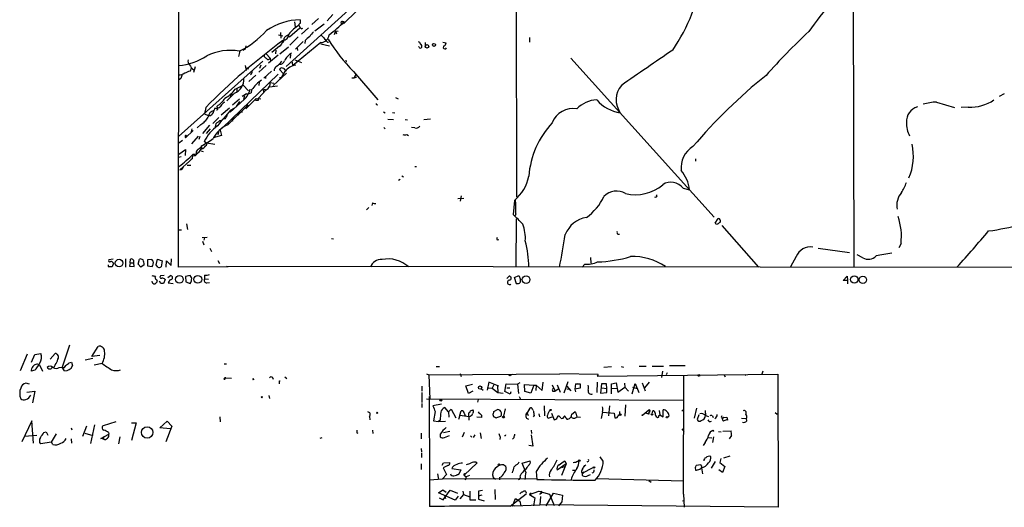
# Model space of a CAD drawing. Extents: x 15 to 1054, y 11 to 918.
# Drawn here: x 15 to 249, y 11 to 127 of the extents above; entities that cross this region are included whole.
import ezdxf

# ---------------------------------------------------------------- set-up
doc = ezdxf.new("R2010")
doc.units = 0
doc.header["$MEASUREMENT"] = 0
doc.layers.add('MAIN', color=5, linetype='CONTINUOUS')

msp = doc.modelspace()

# ---------------------------------------------------------------- linework, layer by layer
at = {"layer": 'MAIN'}
for p, q in [((52.9167, 67.9027), (53.5093, 867.918)), ((113.8767, 147.7433), (78.486, 115.6547)), ((213.2753, 135.9747), (213.4447, 67.9027)), ((92.1173, 125.8147), (99.4833, 133.0113)), ((133.1807, 131.6567), (133.2653, 84.6667)), ((86.1907, 127.0847), (84.582, 125.6453)), ((89.5773, 128.016), (88.2227, 126.492)), ((79.248, 122.682), (81.7033, 124.8833)), ((80.4333, 126.238), (80.6027, 125.0527)), ((81.6187, 125.222), (81.7033, 124.8833)), ((83.82, 124.8833), (82.1267, 123.3593)), ((82.1267, 124.6293), (82.4653, 124.7987)), ((85.2593, 124.1213), (87.5453, 125.8147)), ((90.17, 124.1213), (89.916, 123.19)), ((90.17, 124.1213), (90.424, 123.444)), ((90.17, 124.1213), (90.8473, 124.0367)), ((91.8633, 126.3227), (92.2867, 126.3227)), ((76.6233, 123.19), (77.724, 122.936)), ((77.1313, 123.698), (77.216, 122.428)), ((78.9093, 123.1053), (79.248, 122.682)), ((81.3647, 122.682), (79.3327, 120.7347)), ((82.9733, 121.8353), (82.8887, 121.158)), ((136.3133, 122.5127), (136.3133, 121.412)), ((68.7493, 119.8033), (68.1567, 119.4647)), ((68.9187, 120.5653), (68.7493, 119.8033)), ((76.8773, 120.4807), (75.0993, 118.9567)), ((76.0307, 119.5493), (75.946, 118.7027)), ((76.962, 118.7027), (78.994, 120.3113)), ((86.6987, 121.3273), (80.01, 115.824)), ((82.55, 121.5813), (80.6873, 119.8033)), ((81.1107, 119.9727), (81.1953, 119.4647)), ((86.6987, 121.0733), (88.8153, 120.5653)), ((110.0667, 120.2267), (109.8973, 120.396)), ((111.506, 121.3273), (111.506, 120.65)), ((115.7393, 121.412), (116.5013, 121.2427)), ((67.4793, 119.2953), (67.1407, 118.0253)), ((73.7447, 118.7027), (74.676, 117.602)), ((76.5387, 118.364), (74.2527, 116.4167)), ((74.422, 117.4327), (74.676, 117.602)), ((74.676, 117.602), (74.7607, 116.9247)), ((79.502, 118.5333), (79.4173, 117.602)), ((80.518, 117.2633), (82.1267, 116.586)), ((92.6253, 117.1787), (92.71, 116.6707)), ((146.1347, 117.602), (180.1707, 79.8407)), ((52.9167, 98.9753), (72.898, 116.9247)), ((55.7107, 114.6387), (55.9647, 115.2313)), ((56.8113, 115.57), (56.4727, 114.2153)), ((68.7493, 115.9087), (69.0033, 114.7233)), ((68.9187, 115.316), (69.5113, 115.062)), ((73.7447, 115.9087), (71.9667, 114.3)), ((72.4747, 115.9933), (72.136, 115.1467)), ((77.8933, 113.792), (76.8773, 114.9773)), ((77.8933, 115.1467), (78.3167, 114.6387)), ((79.9253, 116.6707), (80.01, 115.824)), ((53.4247, 112.776), (52.9167, 112.4373)), ((63.246, 101.0073), (76.5387, 113.792)), ((71.2893, 113.6227), (69.596, 112.0987)), ((75.0147, 114.554), (73.152, 112.8607)), ((73.5753, 113.284), (73.5753, 112.776)), ((78.5707, 114.046), (75.3533, 111.1673)), ((76.8773, 112.9453), (77.216, 112.9453)), ((76.8773, 112.9453), (77.216, 112.9453)), ((77.216, 112.9453), (76.8773, 112.9453)), ((94.0647, 112.9453), (94.6573, 112.9453)), ((94.488, 114.4693), (100.2453, 107.696)), ((94.996, 113.7073), (94.6573, 112.9453)), ((94.6573, 112.9453), (95.25, 113.1993)), ((66.3787, 110.236), (68.2413, 111.252)), ((66.7173, 110.3207), (66.7173, 109.728)), ((68.2413, 111.252), (69.5113, 109.8973)), ((70.2733, 110.0667), (70.1887, 109.3893)), ((73.7447, 110.0667), (71.882, 108.1193)), ((72.0513, 111.9293), (71.9667, 111.1673)), ((72.9827, 110.1513), (73.0673, 109.3893)), ((72.9827, 110.1513), (73.2367, 110.0667)), ((74.5067, 110.8287), (76.454, 111.0827)), ((74.676, 111.8447), (75.5227, 111.6753)), ((66.2093, 109.3047), (64.3467, 107.5267)), ((68.4953, 107.7807), (65.1933, 104.8173)), ((65.278, 109.0507), (65.278, 108.458)), ((65.278, 109.0507), (65.9553, 109.0507)), ((67.3947, 107.8653), (65.7013, 106.426)), ((69.088, 109.1353), (67.9873, 108.5427)), ((68.58, 108.712), (68.326, 107.7807)), ((68.9187, 105.5793), (71.374, 108.0347)), ((71.374, 108.0347), (72.4747, 107.95)), ((71.882, 107.6113), (71.882, 108.1193)), ((104.4787, 108.2887), (105.0713, 107.95)), ((249.174, 109.1353), (247.9887, 108.5427)), ((59.3513, 105.918), (59.0973, 104.394)), ((62.1453, 105.8333), (62.0607, 106.2567)), ((65.024, 105.7487), (62.992, 104.0553)), ((63.5, 107.0187), (63.8387, 107.188)), ((64.6007, 101.7693), (69.4267, 106.5107)), ((65.278, 105.2407), (66.294, 105.8333)), ((67.3947, 107.3573), (66.6327, 106.172)), ((233.0873, 107.188), (237.3207, 105.918)), ((240.6227, 106.0027), (238.9293, 105.918)), ((59.0973, 104.394), (59.944, 103.9707)), ((60.3673, 103.886), (59.944, 103.9707)), ((62.484, 103.5473), (61.0447, 102.108)), ((63.9233, 103.2087), (63.3307, 103.0393)), ((66.294, 103.4627), (65.532, 103.124)), ((65.532, 103.124), (65.7013, 102.616)), ((67.31, 104.8173), (66.8867, 103.886)), ((67.31, 104.8173), (68.072, 104.902)), ((101.6, 104.902), (102.0233, 104.648)), ((102.616, 103.124), (103.9707, 103.0393)), ((103.7167, 104.7327), (104.3093, 104.648)), ((106.7647, 103.0393), (107.3573, 102.9547)), ((112.776, 103.124), (111.1673, 102.9547)), ((56.0493, 100.838), (55.7953, 99.9067)), ((58.166, 101.854), (57.3193, 101.092)), ((60.2827, 101.6847), (58.5893, 99.7373)), ((60.452, 100.838), (59.436, 99.7373)), ((64.6853, 102.4467), (64.6007, 101.7693)), ((101.6847, 101.1767), (102.0233, 100.838)), ((109.0507, 101.092), (108.2887, 101.1767)), ((56.388, 100.4147), (54.5253, 98.7213)), ((57.5733, 99.06), (55.9647, 97.282)), ((57.9967, 98.9753), (57.7427, 98.298)), ((63.0767, 99.2293), (61.1293, 98.7213)), ((62.484, 100.33), (62.23, 99.3987)), ((62.8227, 100.4993), (63.0767, 99.2293)), ((107.188, 99.4833), (107.5267, 99.2293)), ((53.848, 98.044), (53.0013, 97.4513)), ((58.3353, 96.6047), (58.42, 96.0967)), ((59.2667, 97.6207), (59.0127, 97.79)), ((59.5207, 97.536), (61.5527, 97.1973)), ((52.9167, 94.0647), (53.5093, 94.234)), ((53.0013, 94.8267), (54.5253, 95.9273)), ((54.5253, 95.9273), (54.4407, 94.488)), ((56.8113, 94.4033), (57.15, 94.742)), ((58.166, 95.5887), (58.7587, 95.4193)), ((175.768, 93.726), (175.768, 93.1333)), ((53.1707, 91.1013), (55.5413, 93.1333)), ((54.9487, 92.202), (55.7953, 92.202)), ((109.0507, 91.8633), (109.474, 91.8633)), ((106.0027, 89.662), (106.3413, 89.408)), ((105.5793, 88.8153), (105.156, 88.5613)), ((172.8047, 86.6987), (174.3287, 86.36)), ((119.2953, 84.2433), (120.7347, 84.328)), ((120.0573, 84.9207), (119.8033, 83.6507)), ((98.1287, 82.1267), (97.536, 81.534)), ((98.9753, 83.2273), (98.806, 82.6347)), ((132.7573, 83.82), (132.4187, 80.4333)), ((133.096, 80.6027), (132.9267, 80.1793)), ((54.7793, 78.232), (55.0333, 76.8773)), ((133.1807, 67.9027), (133.2653, 79.4173)), ((180.4247, 78.4013), (181.1867, 79.502)), ((182.0333, 77.8087), (190.754, 67.9027)), ((52.9167, 76.7927), (53.594, 76.7927)), ((58.5047, 75.0147), (59.69, 75.0993)), ((59.0973, 75.0147), (58.928, 74.3373)), ((157.3107, 75.7767), (157.734, 75.7767)), ((58.5893, 74.0833), (58.928, 73.2367)), ((89.2387, 74.7607), (89.7467, 74.676)), ((128.6933, 74.422), (129.032, 74.5067)), ((224.6207, 73.5753), (224.1127, 72.5593)), ((60.3673, 72.4747), (60.706, 71.628)), ((150.7913, 70.2733), (150.876, 68.9187)), ((199.7287, 70.4427), (198.374, 67.9873)), ((204.8933, 72.4747), (212.344, 71.4587)), ((215.5613, 70.1887), (214.2067, 70.866)), ((37.338, 69.85), (36.322, 69.6807)), ((37.4227, 68.9187), (37.084, 67.9873)), ((37.2533, 69.088), (37.4227, 68.9187)), ((40.3013, 69.9347), (40.3013, 67.9027)), ((41.402, 69.0033), (41.2327, 68.1567)), ((41.2327, 68.1567), (42.3333, 68.072)), ((41.402, 69.0033), (41.4867, 69.85)), ((41.402, 69.0033), (42.2487, 69.0033)), ((42.3333, 68.072), (42.2487, 69.0033)), ((43.2647, 68.6647), (43.6033, 69.85)), ((43.942, 67.9027), (43.2647, 68.6647)), ((44.704, 68.4953), (43.942, 67.9027)), ((46.5667, 69.7653), (45.5507, 69.6807)), ((45.5507, 69.6807), (45.5507, 68.2413)), ((45.5507, 68.2413), (46.6513, 68.072)), ((46.9053, 69.342), (46.5667, 69.7653)), ((47.5827, 68.4953), (47.9213, 69.85)), ((48.006, 67.9027), (47.5827, 68.4953)), ((47.9213, 69.85), (49.022, 69.4267)), ((49.022, 69.4267), (48.768, 67.9873)), ((49.9533, 67.9027), (50.038, 69.4267)), ((50.038, 69.4267), (51.1387, 68.326)), ((51.1387, 68.326), (51.2233, 69.9347)), ((64.6853, 67.9873), (52.9167, 67.9027)), ((62.23, 69.5113), (62.6533, 68.834)), ((64.262, 68.1567), (276.1827, 67.9027)), ((148.844, 67.9027), (149.4367, 68.6647)), ((49.4453, 65.9553), (48.5987, 65.8707)), ((50.3767, 65.4473), (50.9693, 65.9553)), ((55.626, 65.9553), (54.5253, 65.7013)), ((54.5253, 65.7013), (54.61, 64.4313)), ((59.0973, 66.04), (59.0973, 65.1933)), ((130.8947, 65.278), (131.4873, 65.786)), ((132.7573, 65.4473), (133.7733, 65.9553)), ((133.7733, 65.9553), (134.1967, 65.024)), ((210.9047, 64.77), (211.836, 65.786)), ((211.836, 65.786), (211.9207, 64.77)), ((47.6673, 65.024), (47.8367, 64.6853)), ((48.6833, 64.0927), (48.3447, 64.6007)), ((49.6993, 65.024), (49.3607, 64.0927)), ((50.4613, 64.1773), (51.6467, 64.0927)), ((54.61, 64.4313), (55.626, 64.0927)), ((59.0973, 65.1933), (60.0287, 65.1087)), ((59.6053, 64.1773), (60.2827, 64.262)), ((133.2653, 64.008), (132.7573, 65.4473)), ((211.9207, 64.77), (210.9047, 64.77)), ((211.9207, 64.77), (211.9207, 64.008)), ((27.0087, 49.3607), (25.2307, 44.196)), ((16.9333, 47.244), (15.24, 43.2647)), ((17.9493, 45.3813), (18.7113, 47.1593)), ((18.7113, 47.1593), (20.1507, 47.4133)), ((22.352, 46.0587), (23.5373, 47.4133)), ((32.258, 46.736), (33.782, 49.1067)), ((34.2053, 46.9053), (32.258, 46.736)), ((19.812, 44.704), (20.574, 43.18)), ((23.5373, 44.704), (23.2833, 44.1113)), ((26.924, 45.212), (27.432, 45.3813)), ((27.432, 45.3813), (27.686, 44.45)), ((32.512, 46.228), (30.734, 45.8047)), ((34.7133, 45.0427), (32.8507, 44.6193)), ((63.754, 44.958), (64.262, 44.958)), ((169.5873, 44.5347), (173.3127, 44.5347)), ((18.7113, 43.434), (17.8647, 43.18)), ((24.5533, 44.1113), (25.2307, 44.196)), ((25.8233, 43.2647), (25.2307, 44.196)), ((111.8447, 42.5873), (112.3527, 42.3333)), ((112.3527, 42.3333), (143.51, 42.5873)), ((112.3527, 42.3333), (112.6067, 36.576)), ((114.1307, 44.2807), (114.8927, 44.2807)), ((119.8033, 42.672), (120.0573, 41.91)), ((131.6567, 42.0793), (131.4027, 42.418)), ((152.654, 42.418), (143.51, 42.5873)), ((152.4, 41.9947), (195.326, 42.5027)), ((152.654, 42.418), (152.4, 41.9947)), ((154.0087, 44.196), (155.7867, 44.2807)), ((158.0727, 44.2807), (158.6653, 44.196)), ((162.3907, 44.3653), (164.084, 44.3653)), ((165.4387, 44.3653), (168.148, 44.3653)), ((167.894, 43.18), (167.7247, 41.7407)), ((168.91, 42.418), (169.0793, 42.926)), ((172.8893, 42.2487), (172.8047, 13.97)), ((182.5413, 42.418), (182.7953, 41.8253)), ((187.5367, 42.418), (187.706, 42.2487)), ((191.77, 43.18), (191.516, 42.5027)), ((195.326, 42.5027), (195.4107, 10.8373)), ((17.4413, 40.132), (16.5947, 40.386)), ((64.1773, 41.656), (65.4473, 41.5713)), ((70.612, 41.2327), (70.6967, 41.148)), ((70.6967, 41.148), (70.6967, 41.3173)), ((70.6967, 41.3173), (70.6967, 41.148)), ((75.3533, 41.3173), (75.438, 41.5713)), ((76.8773, 40.894), (77.0467, 40.894)), ((78.1473, 41.8253), (78.6553, 41.4867)), ((121.158, 39.7087), (122.7667, 40.132)), ((126.6613, 40.5553), (126.238, 38.6927)), ((129.032, 39.624), (126.6613, 40.5553)), ((127.8467, 39.9627), (127.4233, 39.2007)), ((130.4713, 38.354), (130.81, 40.2167)), ((130.81, 40.2167), (133.4347, 40.132)), ((134.0273, 40.4707), (133.4347, 40.132)), ((133.4347, 40.132), (133.6887, 37.9307)), ((135.2127, 38.354), (135.128, 40.0473)), ((135.128, 40.0473), (137.3293, 39.878)), ((137.3293, 39.878), (136.652, 38.0153)), ((137.3293, 39.878), (137.922, 39.878)), ((137.922, 39.878), (137.8373, 38.608)), ((137.922, 39.878), (139.3613, 38.608)), ((139.3613, 38.608), (139.5307, 40.5553)), ((141.732, 39.9627), (142.4093, 38.4387)), ((142.9173, 39.9627), (143.5947, 38.1847)), ((145.4573, 40.64), (144.4413, 38.0153)), ((147.2353, 40.2167), (147.066, 38.9467)), ((147.2353, 40.2167), (147.828, 40.3013)), ((147.2353, 40.2167), (148.336, 40.2167)), ((148.336, 40.2167), (148.336, 39.2007)), ((152.4, 40.5553), (152.3153, 38.1)), ((153.416, 40.2167), (153.162, 38.0153)), ((154.6013, 40.2167), (153.416, 40.2167)), ((154.686, 39.116), (154.6013, 40.2167)), ((155.7867, 40.2167), (156.8873, 40.4707)), ((155.7867, 37.846), (155.7867, 40.2167)), ((156.8873, 40.4707), (157.3107, 38.1847)), ((158.9193, 40.386), (159.004, 39.37)), ((160.6973, 37.846), (161.4593, 40.3013)), ((161.4593, 40.3013), (162.306, 38.1)), ((163.068, 40.4707), (163.83, 38.5233)), ((164.7613, 40.5553), (163.6607, 39.2853)), ((16.8487, 38.1847), (18.7113, 38.4387)), ((18.7113, 38.4387), (18.2033, 35.6447)), ((110.744, 39.624), (110.744, 38.4387)), ((110.744, 38.1), (110.744, 35.7293)), ((121.8353, 37.9307), (121.158, 39.7087)), ((122.8513, 38.4387), (121.8353, 37.9307)), ((124.8833, 39.0313), (125.3067, 38.6927)), ((126.238, 39.2853), (127.4233, 39.2007)), ((127.4233, 39.2007), (128.778, 38.1)), ((128.6933, 39.624), (128.778, 38.1)), ((128.778, 38.1), (130.048, 38.0153)), ((131.7413, 37.7613), (130.4713, 38.354)), ((130.8947, 39.2853), (131.6567, 39.2853)), ((131.9107, 38.2693), (131.7413, 37.7613)), ((136.652, 38.0153), (135.2127, 38.354)), ((141.8167, 38.4387), (142.4093, 38.4387)), ((143.256, 39.0313), (142.4093, 38.4387)), ((145.2033, 39.624), (146.1347, 38.5233)), ((145.2033, 39.0313), (145.7113, 38.9467)), ((148.336, 39.2007), (147.066, 38.9467)), ((147.066, 38.9467), (147.2353, 38.2693)), ((153.162, 38.0153), (154.686, 38.1)), ((153.5007, 39.2853), (154.686, 39.116)), ((154.686, 38.1), (154.686, 39.116)), ((155.8713, 39.116), (157.1413, 39.2007)), ((157.3107, 38.1847), (159.004, 39.37)), ((159.004, 39.37), (159.8507, 38.4387)), ((160.782, 39.37), (161.8827, 39.116)), ((74.3373, 37.4227), (74.5067, 36.7453)), ((110.744, 35.56), (110.744, 34.544)), ((172.8047, 36.2373), (111.8447, 36.576)), ((112.4373, 37.1687), (112.522, 17.3567)), ((115.4007, 35.3907), (113.3687, 34.9673)), ((124.1213, 36.4913), (123.952, 35.814)), ((133.858, 37.1687), (134.1967, 36.576)), ((159.1733, 35.2213), (159.004, 32.512)), ((113.8767, 33.6127), (113.538, 31.4113)), ((117.094, 33.528), (116.1627, 34.544)), ((117.094, 33.528), (117.6867, 34.2053)), ((117.094, 33.528), (117.1787, 32.258)), ((117.6867, 34.2053), (118.7873, 32.0887)), ((119.7187, 32.766), (119.4647, 31.75)), ((119.7187, 32.766), (120.0573, 33.782)), ((119.7187, 32.766), (122.0047, 32.4273)), ((120.904, 33.1047), (120.9887, 32.5967)), ((122.0047, 31.5807), (121.92, 33.274)), ((122.2587, 33.782), (122.8513, 34.036)), ((124.8833, 32.766), (124.8833, 32.1733)), ((127.8467, 33.6127), (128.6933, 34.1207)), ((130.556, 34.29), (130.1327, 32.512)), ((136.398, 34.3747), (135.5513, 32.9353)), ((135.5513, 32.9353), (135.7207, 33.3587)), ((135.7207, 33.3587), (135.9747, 32.6813)), ((136.398, 34.3747), (136.144, 34.1207)), ((136.9907, 34.1207), (137.2447, 33.8667)), ((138.5147, 33.1047), (138.684, 32.3427)), ((139.7847, 34.9673), (139.8693, 32.5967)), ((141.5627, 33.1893), (142.1553, 31.6653)), ((146.3887, 33.02), (147.066, 33.528)), ((147.4047, 33.02), (147.574, 32.3427)), ((153.67, 33.528), (153.3313, 31.9193)), ((153.7547, 33.4433), (156.464, 33.1893)), ((155.3633, 34.9673), (155.1093, 32.5967)), ((156.464, 33.1893), (156.6333, 32.0887)), ((157.3953, 32.766), (157.734, 32.9353)), ((157.3953, 32.6813), (157.734, 32.9353)), ((157.734, 33.6127), (157.734, 32.9353)), ((164.6767, 33.9513), (163.2373, 32.766)), ((163.9147, 33.274), (164.592, 33.1047)), ((164.592, 33.1047), (164.7613, 33.4433)), ((164.6767, 33.9513), (164.7613, 33.4433)), ((164.9307, 33.6973), (164.7613, 33.4433)), ((164.7613, 33.1047), (164.7613, 33.4433)), ((165.4387, 33.1047), (165.608, 33.782)), ((166.9627, 32.5967), (167.3013, 32.8507)), ((167.132, 33.8667), (167.3013, 32.8507)), ((167.3013, 32.8507), (168.0633, 32.3427)), ((168.0633, 32.3427), (168.0633, 34.036)), ((172.5507, 33.6973), (172.974, 34.2053)), ((176.022, 34.3747), (175.4293, 32.004)), ((176.53, 32.8507), (176.1913, 31.75)), ((178.054, 33.8667), (178.1387, 32.6813)), ((194.7333, 33.3587), (195.1567, 33.02)), ((18.034, 31.4113), (15.6633, 26.416)), ((18.4573, 26.0773), (18.034, 31.4113)), ((32.9353, 30.48), (32.004, 25.9927)), ((38.0153, 31.1573), (34.9673, 30.226)), ((41.7407, 30.9033), (42.8413, 30.9033)), ((42.8413, 30.9033), (41.7407, 26.7547)), ((48.4293, 29.718), (50.2073, 31.3267)), ((50.2073, 31.3267), (51.308, 30.1413)), ((62.738, 32.3427), (62.8227, 31.1573)), ((98.298, 32.4273), (98.3827, 31.6653)), ((113.538, 31.4113), (114.7233, 31.242)), ((115.062, 31.5807), (114.7233, 31.242)), ((114.7233, 31.242), (116.332, 31.3267)), ((124.8833, 32.1733), (123.7827, 32.258)), ((129.4553, 32.4273), (128.4393, 32.0887)), ((135.636, 32.004), (136.0593, 31.8347)), ((137.414, 32.6813), (137.16, 32.3427)), ((140.716, 32.004), (141.732, 32.3427)), ((142.9173, 32.1733), (143.1713, 32.5967)), ((145.2033, 31.8347), (145.4573, 31.8347)), ((147.574, 32.3427), (148.4207, 32.258)), ((169.5027, 32.5967), (169.164, 32.258)), ((178.1387, 32.6813), (178.9007, 32.4273)), ((179.832, 32.5967), (180.0013, 32.1733)), ((182.4567, 32.1733), (183.2187, 32.258)), ((186.69, 32.004), (187.8753, 31.9193)), ((187.96, 31.4113), (187.8753, 31.9193)), ((20.9127, 28.6173), (21.4207, 28.7867)), ((21.4207, 28.7867), (21.844, 28.0247)), ((22.6907, 26.3313), (23.876, 28.2787)), ((27.3473, 29.718), (27.5167, 29.2947)), ((30.988, 30.1413), (30.0567, 27.686)), ((30.6493, 28.448), (32.512, 27.94)), ((34.4593, 27.178), (36.322, 28.194)), ((36.2373, 28.6173), (36.322, 28.194)), ((50.8847, 29.464), (48.4293, 29.718)), ((51.308, 30.1413), (49.8687, 26.416)), ((95.25, 28.5327), (95.504, 28.448)), ((98.9753, 29.21), (99.06, 28.3633)), ((110.5747, 28.448), (110.5747, 27.0933)), ((115.062, 28.194), (115.062, 27.6013)), ((117.348, 28.8713), (115.9087, 28.5327)), ((120.8193, 28.6173), (120.3113, 27.5167)), ((123.3593, 28.1093), (122.936, 27.432)), ((124.6293, 28.5327), (124.7987, 27.178)), ((136.7367, 29.21), (136.8213, 28.3633)), ((136.7367, 28.1093), (137.0753, 25.4)), ((172.5507, 29.464), (172.974, 28.8713)), ((181.2713, 28.8713), (181.864, 28.7867)), ((182.2873, 28.956), (184.2347, 29.0407)), ((19.2193, 27.94), (16.256, 27.686)), ((22.6907, 26.3313), (20.066, 25.908)), ((23.0293, 25.7387), (22.6907, 26.3313)), ((27.3473, 27.0933), (27.432, 26.0773)), ((35.052, 27.0087), (34.4593, 27.178)), ((35.052, 27.686), (35.052, 27.0087)), ((38.9467, 27.6013), (38.608, 25.908)), ((86.5293, 27.2627), (87.0373, 27.432)), ((116.078, 27.432), (117.2633, 27.94)), ((122.2587, 27.8553), (122.5973, 27.5167)), ((129.3707, 27.5167), (129.286, 26.924)), ((132.588, 27.3473), (132.2493, 27.0087)), ((178.054, 26.2467), (177.6307, 25.5693)), ((178.816, 27.432), (179.6627, 27.3473)), ((180.086, 27.6013), (179.832, 26.2467)), ((184.3193, 27.94), (183.8113, 27.0933)), ((110.5747, 24.8073), (110.6593, 23.9607)), ((110.6593, 23.7067), (110.6593, 22.6907)), ((137.0753, 25.4), (136.144, 25.5693)), ((110.5747, 21.1667), (110.5747, 19.812)), ((115.57, 20.828), (115.9087, 21.4207)), ((115.9087, 21.4207), (117.348, 21.5053)), ((123.8673, 21.4207), (120.8193, 18.4573)), ((123.6133, 21.59), (123.8673, 21.4207)), ((133.6887, 21.336), (133.858, 21.6747)), ((134.5353, 21.336), (136.4827, 21.9287)), ((135.4667, 19.2193), (134.5353, 21.336)), ((145.034, 21.1667), (142.9173, 19.6427)), ((145.034, 21.1667), (143.9333, 18.3727)), ((144.6953, 21.9287), (145.034, 21.1667)), ((153.8393, 21.844), (153.0773, 22.86)), ((180.4247, 21.7593), (179.4933, 20.1507)), ((181.7793, 22.4367), (181.5253, 21.5053)), ((181.5253, 21.5053), (182.7107, 20.574)), ((183.896, 23.0293), (182.4567, 22.5213)), ((114.4693, 18.796), (114.7233, 17.4413)), ((116.9247, 20.7433), (115.824, 20.2353)), ((115.824, 20.2353), (116.586, 18.6267)), ((117.856, 20.066), (119.9727, 19.7273)), ((119.9727, 19.7273), (119.5493, 18.7113)), ((130.2173, 20.9127), (130.7253, 20.6587)), ((130.2173, 20.9127), (130.7253, 20.6587)), ((134.366, 18.796), (134.112, 18.288)), ((135.382, 19.812), (135.0433, 19.6427)), ((137.922, 19.3887), (138.0913, 17.4413)), ((144.526, 20.4893), (143.9333, 20.2353)), ((146.558, 19.6427), (147.066, 19.6427)), ((148.844, 18.9653), (151.4687, 20.32)), ((149.098, 18.8807), (148.844, 18.9653)), ((148.844, 18.9653), (148.844, 18.3727)), ((149.4367, 20.7433), (149.6907, 20.9127)), ((175.6833, 20.32), (175.768, 19.6427)), ((177.038, 20.9127), (175.9373, 20.7433)), ((176.784, 19.8967), (177.2073, 20.2353)), ((177.292, 20.6587), (177.038, 20.9127)), ((177.2073, 20.2353), (177.4613, 18.796)), ((182.2027, 19.1347), (181.356, 19.7273)), ((182.7107, 20.574), (182.2027, 19.1347)), ((112.522, 17.3567), (115.6547, 17.6107)), ((112.522, 17.3567), (112.522, 11.0067)), ((116.586, 18.6267), (115.6547, 17.6107)), ((115.6547, 17.6107), (138.0913, 17.6953)), ((118.364, 18.288), (118.9567, 18.4573)), ((119.5493, 18.7113), (118.9567, 18.4573)), ((118.9567, 18.4573), (119.5493, 18.7113)), ((120.8193, 18.4573), (121.2427, 18.1187)), ((121.2427, 18.1187), (120.9887, 17.272)), ((122.0893, 18.3727), (121.2427, 18.1187)), ((127.6773, 18.034), (128.27, 17.526)), ((129.2013, 17.9493), (129.2013, 17.3567)), ((150.2833, 18.3727), (150.7913, 18.6267)), ((152.2307, 17.6953), (172.8893, 17.1027)), ((164.6767, 17.1873), (165.2693, 16.8487)), ((114.7233, 14.3087), (115.7393, 14.986)), ((118.618, 12.5307), (114.7233, 14.3087)), ((115.7393, 14.986), (116.5013, 14.478)), ((115.824, 12.6153), (117.4327, 14.9013)), ((117.4327, 14.9013), (119.2107, 14.224)), ((120.4807, 14.6473), (120.65, 13.8853)), ((122.174, 14.6473), (122.174, 12.6153)), ((125.1373, 14.8167), (124.206, 14.6473)), ((124.206, 14.6473), (124.206, 13.5467)), ((128.1007, 15.0707), (128.1853, 12.7)), ((131.7413, 11.0913), (135.5513, 14.0547)), ((136.3133, 13.8853), (138.5147, 14.6473)), ((136.7367, 14.224), (136.3133, 13.8853)), ((138.5147, 14.6473), (139.1073, 14.5627)), ((138.5147, 14.6473), (141.0547, 13.97)), ((138.938, 14.224), (138.684, 13.8853)), ((140.2927, 11.176), (141.986, 14.224)), ((141.986, 14.224), (144.1873, 13.716)), ((114.808, 13.1233), (115.824, 12.6153)), ((116.078, 13.6313), (116.332, 12.954)), ((119.38, 13.462), (118.618, 12.5307)), ((120.65, 13.8853), (119.7187, 12.8693)), ((120.65, 13.8853), (122.174, 13.2927)), ((122.174, 12.6153), (123.5287, 12.6153)), ((124.206, 13.5467), (125.0527, 13.8007)), ((124.206, 13.5467), (124.206, 12.7847)), ((124.206, 12.7847), (125.5607, 12.3613)), ((132.2493, 11.0913), (133.0113, 12.954)), ((133.0113, 12.954), (134.0273, 12.2767)), ((134.0273, 12.2767), (134.2813, 11.176)), ((136.3133, 13.8853), (137.5833, 13.1233)), ((137.5833, 13.1233), (137.2447, 11.176)), ((138.938, 13.3773), (138.7687, 11.43)), ((141.0547, 13.97), (142.1553, 11.2607)), ((144.018, 12.1073), (143.1713, 11.176)), ((144.1873, 13.716), (144.018, 12.1073)), ((172.72, 12.3613), (172.974, 12.446)), ((172.8047, 13.97), (172.8893, 13.97)), ((172.8893, 13.97), (173.0587, 10.8373)), ((132.6727, 11.176), (132.2493, 11.0913)), ((132.6727, 11.176), (138.7687, 11.43)), ((195.4107, 10.8373), (138.7687, 11.43))]:
    msp.add_line(p, q, dxfattribs=at)
for centre, radius in [((111.9462, 120.4469), 0.4169), ((113.6079, 120.801), 0.3573), ((38.7673, 68.9031), 0.9005), ((53.1163, 65.0452), 0.9095), ((57.4805, 65.0441), 0.9149), ((135.5089, 64.9677), 0.9004), ((213.5201, 65.0167), 0.8773), ((215.5643, 64.9395), 0.8811), ((176.5723, 42.2064), 0.2158), ((124.5756, 39.3147), 0.4074), ((72.6863, 37.0417), 0.1338), ((115.2313, 36.2797), 0.2116), ((100.1183, 33.3164), 0.1338), ((141.3509, 33.9937), 0.1338), ((157.9033, 32.8507), 0.1893), ((163.1526, 32.766), 0.0846), ((165.4386, 32.9354), 0.1693), ((130.1205, 32.2943), 0.218), ((168.9946, 32.258), 0.1693), ((45.4421, 28.6505), 1.3595), ((180.0013, 29.0407), 0.1197), ((129.0561, 20.943), 0.201), ((148.1525, 21.9428), 0.1839), ((151.6379, 20.3201), 0.1693)]:
    msp.add_circle(centre, radius, dxfattribs=at)
for centre, radius, start, end in [((135.9375, 143.3182), 41.8226, 325.366407, 352.235648), ((277.4774, 70.8453), 91.7234, 133.468311, 144.620631), ((82.0499, 112.1866), 14.5617, 91.030547, 124.369953), ((80.7723, 126.3227), 1.1004, 337.370923, 22.624271), ((57.9406, 138.5166), 21.3833, 295.986864, 317.991338), ((88.6095, 114.7863), 12.8192, 123.500529, 138.028468), ((81.9291, 125.5042), 0.4195, 109.652905, 222.275527), ((81.6612, 124.3332), 0.5517, 32.460041, 85.623597), ((51.1097, 169.4791), 59.6491, 309.102139, 313.65545), ((91.7364, 126.111), 0.2469, 59.06013, 239.020326), ((168.8292, -1.8858), 153.6459, 126.367025, 135.441441), ((75.9463, 122.0045), 1.7857, 301.423786, 354.563014), ((77.4091, 121.9168), 0.5926, 275.898183, 35.226419), ((77.6263, 123.2863), 1.4542, 273.852075, 2.877358), ((79.5371, 121.3189), 1.8935, 109.363161, 150.242358), ((86.3194, 118.9971), 4.3877, 120.780566, 139.695012), ((87.8426, 120.5221), 4.3864, 130.303627, 149.221727), ((86.5998, 123.4749), 2.1499, 272.636688, 352.384751), ((341.3758, 376.5125), 359.2107, 224.885409, 225.114592), ((88.6124, 122.1537), 0.7435, 191.560817, 266.058791), ((123.043, 142.9457), 40.3273, 211.002645, 224.921036), ((322.4751, -3.0726), 174.5945, 133.319386, 138.09528), ((65.1933, 106.595), 12.8755, 80.537751, 115.721819), ((109.8125, 120.9039), 0.5988, 8.140927, 81.859073), ((110.4054, 120.396), 0.3786, 206.558284, 333.434949), ((110.0413, 120.3707), 0.7172, 348.41906, 59.502053), ((116.2194, 120.2294), 0.4049, 123.945167, 334.852339), ((115.6909, 121.3213), 0.8142, 291.80141, 354.460259), ((2259.7341, -2932.6136), 3698.8143, 124.3939299, 124.6231148), ((51.9179, 129.7591), 13.8864, 274.124656, 303.613853), ((56.1128, 116.8823), 0.9866, 157.284093, 234.604083), ((74.0468, 118.3578), 0.8139, 185.534773, 248.212969), ((74.1521, 117.7923), 0.4497, 205.037678, 306.890287), ((82.1026, 115.0379), 4.4952, 121.468054, 153.98844), ((57.5311, 116.7555), 2.102, 198.803015, 242.401167), ((76.8206, 114.6952), 1.2146, 120.726721, 182.666179), ((73.2281, 120.1963), 5.357, 303.69511, 322.358501), ((77.1021, 117.2007), 0.9795, 256.732686, 348.731367), ((77.453, 114.6557), 0.6594, 48.116108, 150.811214), ((81.4071, 112.0562), 3.988, 99.163537, 142.764891), ((53.1616, 115.5327), 1.8418, 262.358691, 310.428535), ((307.5938, 28.6341), 267.7346, 161.45385, 161.683033), ((-71.9748, 453.0816), 361.7281, 290.440989, 290.670157), ((64.8801, 112.5813), 3.536, 292.080644, 3.156461), ((69.6983, 114.3062), 0.6796, 298.190536, 13.886967), ((77.6397, 105.0707), 8.9008, 124.143372, 145.854307), ((70.3563, 118.6191), 8.9021, 320.405145, 332.214721), ((270.2789, 16.4851), 124.3537, 128.697434, 139.887689), ((60.4213, 114.6642), 7.4229, 298.150038, 323.376178), ((65.0317, 111.4608), 5.0537, 313.264101, 345.974206), ((73.4484, 109.855), 0.2994, 8.124688, 135), ((72.788, 111.7007), 1.8935, 300.34879, 4.361573), ((162.1686, 107.7464), 5.2719, 139.541931, 215.995412), ((59.8178, 110.3622), 4.6782, 298.648482, 331.351518), ((68.9395, 112.2907), 3.1589, 272.694476, 293.294332), ((152.4863, 100.9445), 6.7537, 91.45086, 136.664914), ((159.246, 113.7559), 9.2063, 221.165024, 261.613777), ((241.1932, 115.7685), 9.7825, 266.656686, 304.39103), ((64.2792, 104.0681), 3.2028, 148.350542, 169.56859), ((61.7966, 107.3776), 1.647, 261.484199, 331.642463), ((61.9416, 105.6177), 0.2967, 260.239248, 46.625654), ((64.4729, 105.9611), 1.3811, 117.33501, 152.66499), ((71.5434, 276.9612), 169.3502, 269.885409, 270.114558), ((100.1077, 106.7646), 0.2181, 157.149781, 309.102776), ((146.6184, 100.4511), 5.2165, 79.444443, 159.507717), ((229.6353, 102.511), 3.7476, 107.389139, 182.278633), ((233.3325, 95.193), 11.9975, 91.171069, 106.774262), ((56.007, 105.791), 4.4901, 298.739795, 331.260205), ((61.5701, 103.5506), 1.6282, 99.595382, 177.134256), ((59.0556, 105.9597), 2.4537, 302.315026, 327.684974), ((114.4339, 60.7255), 66.3167, 137.836257, 142.042573), ((275.8492, -23.3811), 246.8554, 148.919682, 149.148841), ((67.7638, 93.6109), 9.6978, 125.405468, 154.473127), ((67.3638, 95.3066), 7.0286, 113.148925, 152.500544), ((62.7463, 101.4223), 1.1116, 112.846655, 183.935789), ((62.865, 102.0658), 0.6693, 71.559637, 145.310261), ((109.4317, 102.002), 0.9866, 247.28185, 324.613552), ((157.0338, 87.9651), 20.9519, 136.91392, 175.586865), ((233.3574, 102.4316), 7.467, 180.534061, 206.115858), ((54.9062, 99.0176), 0.4826, 164.728219, 217.879149), ((54.61, 99.0176), 0.2117, 36.896962, 143.103038), ((47.1555, 117.4266), 23.4844, 298.427858, 306.514377), ((106.68, 100.9662), 1.5675, 251.089977, 288.910024), ((56.5765, 96.5855), 1.7689, 263.882656, 6.117344), ((-153.8374, 350.1691), 330.6239, 309.692071, 309.921265), ((58.1093, 97.353), 1.2941, 283.891284, 333.423069), ((59.1713, 97.1974), 0.434, 282.697771, 77.299327), ((178.1543, 91.613), 5.813, 120.828359, 186.727687), ((214.828, 94.3159), 12.7472, 336.112402, 13.064119), ((33.2685, 117.8317), 32.615, 307.230381, 315.142231), ((58.2072, 90.7215), 3.6504, 124.606903, 145.393097), ((56.5996, 93.9377), 0.5115, 65.549556, 204.450445), ((57.9334, 95.1336), 0.8758, 134.52351, 206.5592), ((53.0133, 92.3231), 1.2319, 277.340773, 342.272516), ((126.4227, 91.4211), 9.8946, 309.807128, 349.260505), ((165.6894, 85.3809), 8.6946, 6.465797, 39.676563), ((161.4506, 95.3289), 10.1587, 257.045839, 309.986538), ((169.9529, 84.6204), 3.5288, 36.083361, 124.017903), ((218.4401, 90.2972), 7.7812, 323.627286, 343.239255), ((142.3797, 90.189), 12.8375, 305.639939, 334.939292), ((157.0195, 81.8229), 4.2001, 59.149476, 135.794866), ((166.2641, 84.9419), 0.3605, 229.771109, 40.228891), ((228.4847, 82.5984), 4.8782, 140.782737, 190.573046), ((99.6102, 84.2009), 1.1624, 236.890992, 280.498837), ((101.708, 81.4496), 31.3994, 358.45444, 4.484495), ((118.1584, 63.887), 21.8434, 40.756152, 49.243848), ((151.0237, 73.0944), 6.7625, 99.908886, 157.410962), ((209.8048, 75.2686), 14.9123, 353.479991, 18.539074), ((126.8669, 74.9463), 8.4663, 354.725368, 22.215371), ((180.8905, 78.6979), 0.5522, 212.487108, 274.38279), ((308.3136, -112.0985), 228.9527, 123.575483, 123.804666), ((181.1331, 78.8941), 0.6103, 336.964139, 84.961125), ((234.4241, 151.4738), 75.7417, 278.369428, 284.250407), ((128.9204, 74.7568), 0.4046, 140.395708, 235.850351), ((22.6867, 92.9138), 123.3019, 348.296661, 351.971146), ((157.7342, 76.2424), 0.6295, 160.359033, 227.717127), ((-106.2956, 375.4865), 461.6209, 318.230979, 319.63876), ((114.1177, 68.1159), 22.0273, 359.445432, 15.947361), ((203.0596, 69.2285), 3.5453, 80.851189, 159.971882), ((151.2348, 101.9664), 32.8175, 272.182716, 286.142022), ((160.9296, 56.7353), 13.7193, 55.724055, 92.384936), ((216.8682, 72.3204), 2.5004, 238.488423, 316.902567), ((389.8851, -860.3934), 946.6137, 100.1898506, 100.4190287), ((36.703, 68.4529), 0.5519, 175.594129, 237.528012), ((36.5548, 69.469), 0.3147, 137.717737, 289.667298), ((36.7453, -101.3126), 169.3002, 89.885375, 90.114591), ((36.9185, 68.8609), 0.4046, 34.149649, 129.584353), ((41.6831, 69.2605), 0.6214, 335.546887, 108.426201), ((43.8574, 68.9189), 0.9651, 52.120851, 105.264491), ((42.2788, 68.5956), 2.4273, 357.631744, 26.554495), ((45.1554, 69.0316), 1.7772, 327.320367, 10.058591), ((48.2178, 69.4691), 1.5806, 262.299482, 290.370222), ((101.0346, 67.1933), 2.582, 84.96288, 164.052775), ((102.6441, 62.4757), 7.4196, 47.973986, 100.741095), ((150.0719, 74.2516), 5.6229, 263.513636, 295.410687), ((48.0512, 71.1774), 5.429, 254.131001, 263.252245), ((47.7379, 65.4709), 0.4524, 135.850821, 261.022765), ((48.768, 65.6167), 0.3053, 123.684862, 303.684862), ((50.9524, 65.4473), 0.5083, 271.905397, 88.094603), ((55.1602, 65.2355), 0.8573, 339.787353, 57.092117), ((59.4359, 67.9035), 1.894, 259.701647, 296.556934), ((131.5296, 65.3204), 0.4675, 275.202194, 95.1911), ((47.1632, 64.5814), 0.5968, 178.146818, 286.099686), ((47.0262, 64.7641), 0.8143, 291.805329, 354.446932), ((49.022, -105.2572), 169.3502, 89.885409, 90.114591), ((48.9643, 64.3969), 0.9662, 40.47072, 91.601349), ((51.604, 63.9659), 1.162, 123.106135, 169.518758), ((54.9792, 64.8425), 0.9902, 310.782042, 5.60984), ((59.6054, 64.8124), 0.635, 143.142734, 269.990979), ((131.5836, 64.3316), 0.5232, 91.270354, 308.699147), ((133.2728, 65.5214), 1.5134, 269.71606, 303.677467), ((132.6285, 64.8126), 1.5824, 339.637627, 7.677432), ((18.0605, 46.4884), 2.2857, 323.451971, 23.869081), ((23.5373, 46.5666), 0.8467, 323.138223, 90), ((34.0902, 47.9306), 1.2158, 359.561737, 104.684317), ((31.0497, 47.2974), 4.3018, 328.390491, 8.339183), ((19.2592, 43.7392), 1.112, 60.18865, 150.857813), ((15.6425, 46.8439), 4.5875, 311.986191, 338.025573), ((21.6739, 46.4825), 2.5759, 316.335438, 350.530364), ((25.5594, 44.6019), 0.5223, 230.999262, 352.606905), ((-142.8267, 256.5514), 271.0713, 308.542728, 308.771907), ((416.8483, 615.7687), 686.8445, 236.1953387, 236.4245263), ((19.2271, 43.2878), 1.3667, 133.404909, 184.524107), ((22.352, 43.3497), 1.0192, 48.352922, 131.647078), ((22.352, 44.5241), 0.7932, 211.361422, 288.677087), ((23.1987, 43.4338), 0.6828, 82.88227, 150.239505), ((23.7913, 45.1273), 1.27, 233.130102, 306.869898), ((25.8659, 45.2541), 1.9898, 268.773285, 336.16469), ((38.0577, 46.7361), 3.387, 251.790797, 288.207596), ((216.5933, -84.7628), 152.6537, 123.578078, 123.807241), ((16.9545, 38.8407), 1.5866, 103.106944, 166.885203), ((64.1349, 41.1057), 0.5519, 85.594129, 147.528011), ((63.8387, 41.4867), 0.1893, 206.565051, 26.551512), ((70.612, 41.3174), 0.0847, 359.932355, 270), ((74.8877, 41.3809), 0.4699, 352.221655, 144.168936), ((-92.4726, 40.5554), 169.3502, 359.885409, 0.114558), ((148.2939, 39.2854), 2.0758, 343.409678, 16.587676), ((18.2728, 37.9307), 3.1325, 156.082083, 203.917917), ((15.9172, 38.4811), 2.102, 288.803015, 332.401167), ((142.4088, 38.7773), 0.6821, 150.229073, 209.763636), ((150.9242, 38.4289), 0.6931, 157.627509, 302.761549), ((16.1291, 37.4654), 1.0797, 228.187532, 295.546852), ((97.8017, 32.8682), 0.6638, 318.382946, 83.686496), ((452.2724, 161.2899), 361.681, 200.442383, 200.671566), ((580.7985, -9.8132), 467.5724, 174.691808, 174.92099), ((116.7366, 33.114), 1.5409, 111.867006, 167.660345), ((120.1194, 32.9917), 0.7927, 8.195522, 94.492942), ((121.8099, 33.7143), 0.4539, 284.039305, 8.578205), ((121.8532, 33.365), 0.9499, 279.177715, 344.095204), ((122.41, 33.6066), 0.6157, 305.401383, 44.216978), ((314.9771, 223.6218), 269.3726, 224.885393, 225.114607), ((127.9814, 32.6622), 0.3214, 161.153426, 276.180715), ((-83.9369, 75.5442), 215.8948, 348.571567, 348.800724), ((128.6388, 33.1251), 0.9971, 8.588446, 86.866707), ((128.6929, 33.0201), 0.9658, 322.133342, 15.242111), ((136.3609, 32.5394), 0.9012, 153.941047, 216.449005), ((136.6597, 34.1668), 0.3342, 352.071139, 141.53563), ((391.3251, 75.5136), 257.4985, 189.345902, 189.575088), ((141.0801, 32.4302), 0.5605, 143.195522, 229.492942), ((141.8744, 32.7598), 1.2431, 117.070074, 179.714238), ((145.1908, 33.0027), 1.198, 282.853022, 0.827405), ((146.9559, 33.0877), 0.4539, 351.421795, 75.960695), ((151.6806, 34.1207), 2.0758, 343.409678, 16.587676), ((164.6766, 33.1046), 0.0846, 179.932275, 0.067646), ((164.8037, 33.8243), 0.1796, 315, 135), ((165.6221, 33.2034), 0.5788, 358.604026, 91.395974), ((167.2451, 33.1022), 1.048, 175.232726, 233.657111), ((168.1501, 32.9906), 1.049, 36.373937, 94.746405), ((168.0347, 32.4977), 1.4713, 3.858111, 49.271992), ((177.1058, 31.7555), 1.387, 41.870234, 103.415078), ((179.9248, 32.8424), 1.0122, 294.217679, 5.266178), ((187.3552, 33.3587), 0.4875, 316.005378, 119.746339), ((187.0884, 32.3616), 0.9027, 330.660572, 46.831404), ((128.4816, 32.6389), 0.5518, 212.463229, 265.603684), ((142.113, 32.5543), 0.89, 272.724168, 334.652905), ((142.4519, 31.2846), 1.4964, 28.735138, 61.264862), ((143.9756, 32.512), 0.5503, 247.386542, 0), ((144.5683, 32.2156), 0.2994, 351.878017, 98.121983), ((229.6839, 116.6539), 119.7133, 224.885409, 225.114592), ((146.922, 32.7914), 0.7914, 207.390675, 325.464633), ((156.7181, 32.7659), 0.6825, 262.862488, 352.879149), ((166.7934, 32.4273), 0.2395, 224.983084, 45.016916), ((176.7205, 31.8559), 0.5397, 191.316179, 318.176915), ((176.9807, 32.6458), 1.1585, 277.040365, 1.755927), ((179.2479, 31.7292), 0.5205, 187.051293, 309.356008), ((179.4933, 31.9612), 0.7201, 61.943894, 118.049084), ((182.2019, 32.3419), 0.3055, 123.492425, 326.507575), ((182.4002, 31.9194), 0.2602, 77.454468, 220.620402), ((182.499, 31.7076), 0.2993, 171.856362, 278.124688), ((183.1765, 30.4371), 1.163, 79.521979, 123.105242), ((352.5988, 74.237), 174.5046, 193.919653, 194.148876), ((187.2404, 31.877), 0.8572, 249.770189, 327.090466), ((-275.8308, 239.6963), 364.158, 324.345885, 324.575072), ((35.2553, 29.7519), 0.5547, 121.27729, 257.654922), ((35.3311, 27.9827), 1.0132, 254.010329, 12.037487), ((34.0872, 25.943), 3.4314, 51.201202, 72.190762), ((264.5499, 28.8713), 169.3002, 179.885375, 180.114592), ((120.1418, 25.0974), 5.9492, 127.729192, 148.633894), ((340.8426, 112.6115), 227.9506, 201.690314, 201.919506), ((130.5137, 28.0247), 0.1526, 213.700477, 33.66924), ((344.3763, -14.5601), 215.8947, 168.578089, 168.807241), ((180.2974, 27.7709), 1.4069, 105.699817, 173.096736), ((180.9711, 28.2363), 3.3613, 354.942767, 13.846069), ((21.082, 26.67), 1.27, 143.130102, 216.869898), ((23.5375, 28.2357), 2.5482, 258.496043, 302.110252), ((24.2951, 28.049), 2.0601, 286.842832, 334.988651), ((115.6742, 28.1419), 0.8167, 221.445945, 299.631761), ((175.0054, 28.8294), 3.9955, 319.729538, 347.138339), ((116.7372, 21.346), 0.6312, 287.280921, 14.617437), ((120.2777, 18.9306), 2.4083, 87.184404, 120.889907), ((120.7474, 24.1472), 3.2028, 280.43141, 301.649458), ((123.3171, 19.4297), 2.1805, 82.192822, 114.063605), ((-78.5085, 274.9299), 330.6622, 309.692073, 309.921241), ((135.7207, 21.59), 0.8339, 293.958303, 23.964582), ((148.2308, 13.2108), 12.0182, 129.22232, 149.066413), ((132.7168, 26.6687), 11.1777, 321.610611, 335.863523), ((-109.9819, 360.0707), 423.3208, 306.756649, 306.985832), ((146.6355, 23.7616), 2.2582, 272.329856, 301.876286), ((145.6526, 21.4628), 2.3755, 323.983976, 9.23432), ((147.9127, 21.992), 0.1705, 240.217611, 299.753219), ((150.0083, 22.0556), 0.3815, 273.155669, 19.460862), ((147.05, 22.035), 6.792, 315.47124, 358.388551), ((176.6465, 22.8387), 2.6631, 282.156365, 327.828137), ((178.5258, 21.8499), 0.8143, 111.805329, 174.446932), ((179.0851, 21.8334), 1.1574, 73.764942, 138.12391), ((177.6129, 22.6966), 1.8129, 315.26595, 7.865945), ((118.224, 19.0142), 0.7396, 197.158545, 280.911862), ((119.2166, 19.5543), 1.4536, 96.926523, 159.389519), ((120.9041, 18.6266), 0.1894, 63.462013, 243.394352), ((129.2862, 18.7113), 1.7456, 129.099113, 202.829674), ((129.9193, 18.7663), 2.167, 82.095747, 143.147024), ((128.6227, 19.6286), 1.7762, 289.011305, 340.988695), ((129.2266, 20.193), 1.5694, 313.2546, 17.261899), ((127.3584, 21.2707), 5.3714, 335.579704, 351.635324), ((346.3764, -150.1031), 271.0633, 141.228066, 141.457252), ((146.3908, 16.7516), 11.1994, 167.270815, 176.469269), ((389.732, -149.0126), 305.2797, 146.196642, 146.425815), ((142.875, 18.4997), 1.8597, 138.692929, 191.821699), ((143.7642, 20.0659), 0.9468, 116.570464, 206.551519), ((153.182, 15.5096), 7.2257, 140.906757, 164.494098), ((149.2856, 19.3947), 0.616, 125.411159, 224.197517), ((-62.4893, 147.3332), 246.8555, 328.919674, 329.148833), ((149.5639, 19.0076), 0.4829, 142.133342, 195.236386), ((151.0055, 19.736), 0.7173, 286.959414, 359.305007), ((175.3871, 20.7856), 0.5518, 302.463229, 355.603684), ((112.776, 273.7697), 261.8177, 283.921652, 284.150835), ((176.826, 20.5317), 0.483, 322.140624, 15.244715), ((133.6181, 18.0058), 0.5688, 277.128764, 29.742383), ((187.3163, 3467.5064), 3450.4162, 269.1825681, 269.4117526), ((149.5637, 19.5577), 1.3864, 238.727942, 301.268526), ((134.8604, 13.4752), 1.0148, 98.825574, 145.177727), ((135.1165, 14.2433), 0.4739, 336.550601, 150.31959), ((139.0832, 14.3631), 0.201, 223.770838, 83.11535), ((125.268, -701.4618), 712.5825, 89.4795019, 91.0249072)]:
    msp.add_arc(centre, radius, start, end, dxfattribs=at)

doc.saveas('drawing.dxf')
